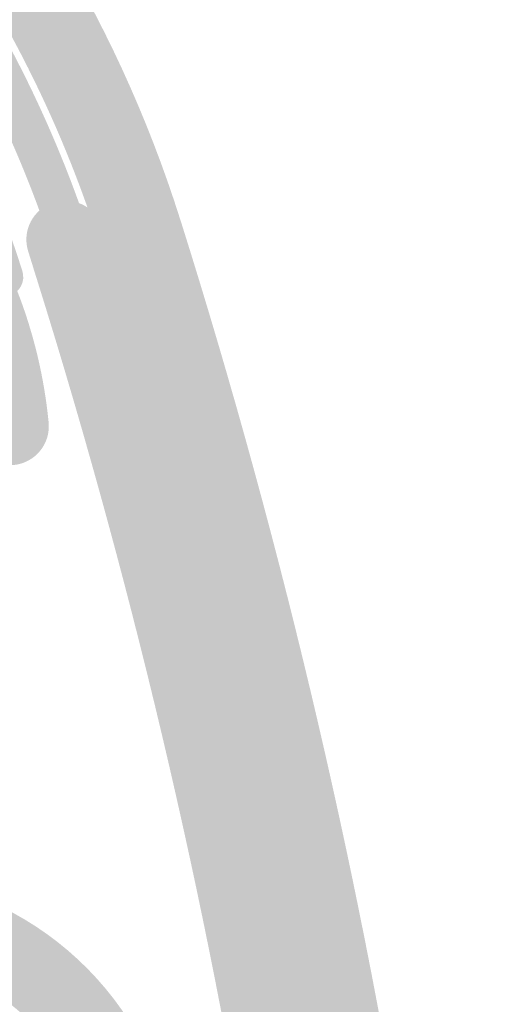
# Model space of a CAD drawing. Units: inches. Extents: x 34 to 564, y -642 to -96.
# Drawn here: x 71 to 74, y -155 to -149 of the extents above; entities that cross this region are included whole.
import ezdxf

# ---------------------------------------------------------------- set-up
doc = ezdxf.new("R2010")
doc.units = ezdxf.units.IN
doc.header["$MEASUREMENT"] = 0
doc.layers.add('Layer 1', color=7, linetype='Continuous')

msp = doc.modelspace()

# ---------------------------------------------------------------- hatches: boundary and pattern name
at = {"layer": 'Layer 1'}
h = msp.add_hatch(color=18, dxfattribs=at)
h.dxf.hatch_style = 2
edge = h.paths.add_edge_path()
edge.add_spline(control_points=[(72.153, -150.4766), (71.4127, -148.127), (69.5281, -146.316), (67.1515, -145.6693), (67.034, -145.6373), (66.9125, -145.7067), (66.8808, -145.8242), (66.8488, -145.9417), (66.9179, -146.0629), (67.0354, -146.0948), (69.2674, -146.7023), (71.0374, -148.403), (71.7326, -150.6092), (71.7693, -150.7253), (71.8931, -150.7898), (72.0092, -150.7532), (72.1253, -150.7167), (72.1897, -150.5927), (72.153, -150.4766)], knot_values=[0, 0, 0, 0, 0.352778, 0.352778, 0.352778, 0.705556, 0.705556, 0.705556, 1.058333, 1.058333, 1.058333, 1.411111, 1.411111, 1.411111, 1.763889, 1.763889, 1.763889, 2.116667, 2.116667, 2.116667, 2.116667], degree=3, periodic=0)
edge.add_line((72.153, -150.4766), (72.153, -150.4766))
h = msp.add_hatch(color=18, dxfattribs=at)
h.dxf.hatch_style = 2
edge = h.paths.add_edge_path()
edge.add_spline(control_points=[(71.259, -150.7639), (70.6134, -148.7165), (68.9713, -147.1378), (66.8994, -146.5743), (66.8395, -146.5582), (66.7777, -146.5935), (66.7615, -146.6534), (66.7449, -146.7134), (66.7806, -146.7752), (66.8405, -146.7914), (68.8383, -147.335), (70.4222, -148.8572), (71.0446, -150.8318), (71.0632, -150.891), (71.1264, -150.9238), (71.1857, -150.9048), (71.2449, -150.8862), (71.2776, -150.8232), (71.259, -150.7639)], knot_values=[0, 0, 0, 0, 0.352778, 0.352778, 0.352778, 0.705556, 0.705556, 0.705556, 1.058333, 1.058333, 1.058333, 1.411111, 1.411111, 1.411111, 1.763889, 1.763889, 1.763889, 2.116667, 2.116667, 2.116667, 2.116667], degree=3, periodic=0)
edge.add_line((71.259, -150.7639), (71.259, -150.7639))
h = msp.add_hatch(color=18, dxfattribs=at)
h.dxf.hatch_style = 2
edge = h.paths.add_edge_path()
edge.add_spline(control_points=[(72.1115, -150.4614), (71.8483, -149.6384), (71.4399, -148.8698), (70.9047, -148.1913), (70.8291, -148.0959), (70.6906, -148.0792), (70.595, -148.1548), (70.4994, -148.2302), (70.4827, -148.3689), (70.5583, -148.4645), (71.061, -149.101), (71.4444, -149.8234), (71.6914, -150.5955), (71.7284, -150.7119), (71.8526, -150.776), (71.9686, -150.7388), (72.0847, -150.7016), (72.1486, -150.5775), (72.1115, -150.4614)], knot_values=[0, 0, 0, 0, 0.352778, 0.352778, 0.352778, 0.705556, 0.705556, 0.705556, 1.058333, 1.058333, 1.058333, 1.411111, 1.411111, 1.411111, 1.763889, 1.763889, 1.763889, 2.116667, 2.116667, 2.116667, 2.116667], degree=3, periodic=0)
edge.add_line((72.1115, -150.4614), (72.1115, -150.4614))
h = msp.add_hatch(color=18, dxfattribs=at)
h.dxf.hatch_style = 2
edge = h.paths.add_edge_path()
edge.add_spline(control_points=[(71.9923, -150.4976), (71.7345, -149.6901), (71.3333, -148.9356), (70.8088, -148.27), (70.7702, -148.2209), (70.6994, -148.2125), (70.6506, -148.2512), (70.6015, -148.2898), (70.5935, -148.3603), (70.632, -148.409), (71.14, -149.0534), (71.5285, -149.7841), (71.7779, -150.5658), (71.7968, -150.6251), (71.86, -150.6575), (71.9193, -150.6389), (71.9786, -150.6199), (72.0113, -150.5569), (71.9923, -150.4976)], knot_values=[0, 0, 0, 0, 0.352778, 0.352778, 0.352778, 0.705556, 0.705556, 0.705556, 1.058333, 1.058333, 1.058333, 1.411111, 1.411111, 1.411111, 1.763889, 1.763889, 1.763889, 2.116667, 2.116667, 2.116667, 2.116667], degree=3, periodic=0)
edge.add_line((71.9923, -150.4976), (71.9923, -150.4976))
h = msp.add_hatch(color=18, dxfattribs=at)
h.dxf.hatch_style = 2
edge = h.paths.add_edge_path()
edge.add_spline(control_points=[(71.6371, -150.5472), (71.418, -149.8837), (71.097, -149.2584), (70.6861, -148.6936), (70.6494, -148.6431), (70.5788, -148.6323), (70.5287, -148.6684), (70.4786, -148.7051), (70.4674, -148.7754), (70.5041, -148.8259), (70.9016, -149.3718), (71.2117, -149.9767), (71.4234, -150.6182), (71.4428, -150.6768), (71.5066, -150.7091), (71.5655, -150.6895), (71.6244, -150.6702), (71.6566, -150.6065), (71.6371, -150.5472)], knot_values=[0, 0, 0, 0, 0.352778, 0.352778, 0.352778, 0.705556, 0.705556, 0.705556, 1.058333, 1.058333, 1.058333, 1.411111, 1.411111, 1.411111, 1.763889, 1.763889, 1.763889, 2.116667, 2.116667, 2.116667, 2.116667], degree=3, periodic=0)
edge.add_line((71.6371, -150.5472), (71.6371, -150.5472))
h = msp.add_hatch(color=18, dxfattribs=at)
h.dxf.hatch_style = 2
edge = h.paths.add_edge_path()
edge.add_spline(control_points=[(71.8852, -150.8628), (72.0295, -150.8277), (72.1265, -150.6998), (72.1262, -150.5572), (72.1262, -150.5572), (72.1177, -150.4842), (72.1177, -150.4842), (72.1177, -150.4842), (72.1167, -150.48), (72.1167, -150.48), (72.1167, -150.48), (72.1148, -150.4735), (72.1148, -150.4735), (72.0845, -150.3557), (71.9643, -150.2847), (71.8464, -150.315), (71.7286, -150.3457), (71.6576, -150.4659), (71.688, -150.5837), (71.688, -150.5837), (71.6899, -150.5906), (71.6899, -150.5906), (71.6899, -150.5906), (71.9033, -150.5355), (71.9033, -150.5355), (71.9033, -150.5355), (71.6886, -150.5865), (71.6886, -150.5865), (71.6886, -150.5865), (71.8111, -150.5572), (71.8111, -150.5572), (71.8111, -150.5572), (71.6852, -150.5572), (71.6852, -150.5572), (71.6852, -150.5572), (71.6886, -150.5865), (71.6886, -150.5865), (71.6886, -150.5865), (71.8111, -150.5572), (71.8111, -150.5572), (71.8111, -150.5572), (71.6852, -150.5572), (71.6852, -150.5572), (71.6852, -150.5572), (71.8122, -150.5572), (71.8122, -150.5572), (71.8122, -150.5572), (71.7825, -150.4339), (71.7825, -150.4339), (71.7243, -150.448), (71.6852, -150.4997), (71.6852, -150.5572), (71.6852, -150.5572), (71.8122, -150.5572), (71.8122, -150.5572), (71.8122, -150.5572), (71.7825, -150.4339), (71.7825, -150.4339), (71.664, -150.4625), (71.591, -150.5813), (71.6196, -150.6998), (71.6478, -150.818), (71.7667, -150.891), (71.8852, -150.8628)], knot_values=[0, 0, 0, 0, 0.352778, 0.352778, 0.352778, 0.705556, 0.705556, 0.705556, 1.058333, 1.058333, 1.058333, 1.411111, 1.411111, 1.411111, 1.763889, 1.763889, 1.763889, 2.116667, 2.116667, 2.116667, 2.469444, 2.469444, 2.469444, 2.822222, 2.822222, 2.822222, 3.175, 3.175, 3.175, 3.527778, 3.527778, 3.527778, 3.880556, 3.880556, 3.880556, 4.233333, 4.233333, 4.233333, 4.586111, 4.586111, 4.586111, 4.938889, 4.938889, 4.938889, 5.291667, 5.291667, 5.291667, 5.644444, 5.644444, 5.644444, 5.997222, 5.997222, 5.997222, 6.35, 6.35, 6.35, 6.702778, 6.702778, 6.702778, 7.055556, 7.055556, 7.055556, 7.408333, 7.408333, 7.408333, 7.408333], degree=3, periodic=0)
edge.add_line((71.8852, -150.8628), (71.8852, -150.8628))
h = msp.add_hatch(color=18, dxfattribs=at)
h.dxf.hatch_style = 2
edge = h.paths.add_edge_path()
edge.add_spline(control_points=[(73.3459, -168.7442), (73.7383, -166.5256), (73.9333, -164.2842), (73.9333, -162.0463), (73.9333, -158.1344), (73.3368, -154.2321), (72.1532, -150.4766), (72.1165, -150.3605), (71.9927, -150.2961), (71.8766, -150.3329), (71.7606, -150.3691), (71.6961, -150.4928), (71.7327, -150.6092), (72.9029, -154.322), (73.4923, -158.1791), (73.4923, -162.0463), (73.4923, -164.2587), (73.2994, -166.4739), (72.9117, -168.6671), (72.8905, -168.7873), (72.9706, -168.9013), (73.0905, -168.923), (73.2105, -168.944), (73.3247, -168.8641), (73.3459, -168.7442)], knot_values=[0, 0, 0, 0, 0.352778, 0.352778, 0.352778, 0.705556, 0.705556, 0.705556, 1.058333, 1.058333, 1.058333, 1.411111, 1.411111, 1.411111, 1.763889, 1.763889, 1.763889, 2.116667, 2.116667, 2.116667, 2.469444, 2.469444, 2.469444, 2.822222, 2.822222, 2.822222, 2.822222], degree=3, periodic=0)
edge.add_line((73.3459, -168.7442), (73.3459, -168.7442))
h = msp.add_hatch(color=18, dxfattribs=at)
h.dxf.hatch_style = 2
edge = h.paths.add_edge_path()
edge.add_spline(control_points=[(71.7398, -150.6075), (71.7398, -150.6075), (71.7128, -150.5207), (71.7128, -150.5207), (71.6764, -150.4046), (71.5526, -150.3398), (71.4365, -150.3764), (71.3204, -150.4125), (71.2554, -150.5362), (71.2918, -150.6523), (71.2918, -150.6523), (71.319, -150.7391), (71.319, -150.7391), (71.3553, -150.8552), (71.4788, -150.92), (71.5953, -150.8838), (71.7112, -150.8476), (71.7762, -150.7236), (71.7398, -150.6075)], knot_values=[0, 0, 0, 0, 0.352778, 0.352778, 0.352778, 0.705556, 0.705556, 0.705556, 1.058333, 1.058333, 1.058333, 1.411111, 1.411111, 1.411111, 1.763889, 1.763889, 1.763889, 2.116667, 2.116667, 2.116667, 2.116667], degree=3, periodic=0)
edge.add_line((71.7398, -150.6075), (71.7398, -150.6075))
h = msp.add_hatch(color=18, dxfattribs=at)
h.dxf.hatch_style = 2
edge = h.paths.add_edge_path()
edge.add_spline(control_points=[(72.153, -150.6196), (72.153, -150.6196), (72.116, -150.4993), (72.116, -150.4993), (72.08, -150.3829), (71.957, -150.3178), (71.8406, -150.3536), (71.7241, -150.3894), (71.6588, -150.5131), (71.6948, -150.6296), (71.6948, -150.6296), (71.7315, -150.7495), (71.7315, -150.7495), (71.7675, -150.8659), (71.891, -150.931), (72.0075, -150.8952), (72.1238, -150.8594), (72.189, -150.736), (72.153, -150.6196)], knot_values=[0, 0, 0, 0, 0.352778, 0.352778, 0.352778, 0.705556, 0.705556, 0.705556, 1.058333, 1.058333, 1.058333, 1.411111, 1.411111, 1.411111, 1.763889, 1.763889, 1.763889, 2.116667, 2.116667, 2.116667, 2.116667], degree=3, periodic=0)
edge.add_line((72.153, -150.6196), (72.153, -150.6196))
h = msp.add_hatch(color=18, dxfattribs=at)
h.dxf.hatch_style = 2
edge = h.paths.add_edge_path()
edge.add_spline(control_points=[(71.8376, -150.8697), (71.8376, -150.8697), (71.8595, -150.8676), (71.8595, -150.8676), (71.9806, -150.8532), (72.0669, -150.7436), (72.053, -150.6227), (72.0388, -150.5018), (71.9291, -150.4153), (71.808, -150.4294), (71.808, -150.4294), (71.7861, -150.4318), (71.7861, -150.4318), (71.6652, -150.4463), (71.5787, -150.5555), (71.5929, -150.6768), (71.6073, -150.7977), (71.7167, -150.8842), (71.8376, -150.8697)], knot_values=[0, 0, 0, 0, 0.352778, 0.352778, 0.352778, 0.705556, 0.705556, 0.705556, 1.058333, 1.058333, 1.058333, 1.411111, 1.411111, 1.411111, 1.763889, 1.763889, 1.763889, 2.116667, 2.116667, 2.116667, 2.116667], degree=3, periodic=0)
edge.add_line((71.8376, -150.8697), (71.8376, -150.8697))
h = msp.add_hatch(color=18, dxfattribs=at)
h.dxf.hatch_style = 2
edge = h.paths.add_edge_path()
edge.add_spline(control_points=[(71.7606, -150.6747), (71.7606, -150.6747), (71.7398, -150.6082), (71.7398, -150.6082), (71.7038, -150.4918), (71.5805, -150.4266), (71.464, -150.4628), (71.3479, -150.499), (71.2826, -150.6223), (71.3186, -150.7388), (71.3186, -150.7388), (71.3395, -150.8056), (71.3395, -150.8056), (71.3755, -150.9214), (71.499, -150.9868), (71.6153, -150.951), (71.7317, -150.9148), (71.7967, -150.7911), (71.7606, -150.6747)], knot_values=[0, 0, 0, 0, 0.352778, 0.352778, 0.352778, 0.705556, 0.705556, 0.705556, 1.058333, 1.058333, 1.058333, 1.411111, 1.411111, 1.411111, 1.763889, 1.763889, 1.763889, 2.116667, 2.116667, 2.116667, 2.116667], degree=3, periodic=0)
edge.add_line((71.7606, -150.6747), (71.7606, -150.6747))
h = msp.add_hatch(color=18, dxfattribs=at)
h.dxf.hatch_style = 2
edge = h.paths.add_edge_path()
edge.add_spline(control_points=[(71.6027, -150.4304), (71.6027, -150.4304), (71.5913, -150.4304), (71.5913, -150.4304), (71.4697, -150.4304), (71.3708, -150.5293), (71.3708, -150.6509), (71.3708, -150.7725), (71.4697, -150.8714), (71.5913, -150.8714), (71.5913, -150.8714), (71.6027, -150.8714), (71.6027, -150.8714), (71.7243, -150.8714), (71.8232, -150.7725), (71.8232, -150.6509), (71.8232, -150.5293), (71.7243, -150.4304), (71.6027, -150.4304)], knot_values=[0, 0, 0, 0, 0.352778, 0.352778, 0.352778, 0.705556, 0.705556, 0.705556, 1.058333, 1.058333, 1.058333, 1.411111, 1.411111, 1.411111, 1.763889, 1.763889, 1.763889, 2.116667, 2.116667, 2.116667, 2.116667], degree=3, periodic=0)
edge.add_line((71.6027, -150.4304), (71.6027, -150.4304))
h = msp.add_hatch(color=18, dxfattribs=at)
h.dxf.hatch_style = 2
edge = h.paths.add_edge_path()
edge.add_spline(control_points=[(71.6027, -150.8714), (71.6027, -150.8714), (71.8118, -150.8714), (71.8118, -150.8714), (71.9336, -150.8714), (72.0323, -150.7725), (72.0323, -150.6509), (72.0323, -150.5293), (71.9336, -150.4304), (71.8118, -150.4304), (71.8118, -150.4304), (71.6027, -150.4304), (71.6027, -150.4304), (71.4809, -150.4304), (71.3822, -150.5293), (71.3822, -150.6509), (71.3822, -150.7725), (71.4809, -150.8714), (71.6027, -150.8714)], knot_values=[0, 0, 0, 0, 0.352778, 0.352778, 0.352778, 0.705556, 0.705556, 0.705556, 1.058333, 1.058333, 1.058333, 1.411111, 1.411111, 1.411111, 1.763889, 1.763889, 1.763889, 2.116667, 2.116667, 2.116667, 2.116667], degree=3, periodic=0)
edge.add_line((71.6027, -150.8714), (71.6027, -150.8714))
h = msp.add_hatch(color=18, dxfattribs=at)
h.dxf.hatch_style = 2
edge = h.paths.add_edge_path()
edge.add_spline(control_points=[(73.3037, -168.7366), (73.6956, -166.5204), (73.8908, -164.2814), (73.8908, -162.0456), (73.8908, -158.184), (73.3087, -154.3306), (72.153, -150.6189), (72.1167, -150.5031), (71.9932, -150.438), (71.8767, -150.4742), (71.7606, -150.5104), (71.6957, -150.6337), (71.7317, -150.7501), (72.8744, -154.4195), (73.4498, -158.2281), (73.4498, -162.0456), (73.4498, -164.256), (73.2569, -166.4691), (72.8695, -168.6602), (72.8483, -168.7801), (72.9284, -168.8944), (73.0483, -168.9158), (73.1683, -168.9371), (73.2825, -168.8569), (73.3037, -168.7366)], knot_values=[0, 0, 0, 0, 0.352778, 0.352778, 0.352778, 0.705556, 0.705556, 0.705556, 1.058333, 1.058333, 1.058333, 1.411111, 1.411111, 1.411111, 1.763889, 1.763889, 1.763889, 2.116667, 2.116667, 2.116667, 2.469444, 2.469444, 2.469444, 2.822222, 2.822222, 2.822222, 2.822222], degree=3, periodic=0)
edge.add_line((73.3037, -168.7366), (73.3037, -168.7366))
h = msp.add_hatch(color=18, dxfattribs=at)
h.dxf.hatch_style = 2
edge = h.paths.add_edge_path()
edge.add_spline(control_points=[(72.9187, -168.6691), (73.3065, -166.4753), (73.4994, -164.2594), (73.4994, -162.0463), (73.4994, -158.2019), (72.917, -154.3671), (71.7605, -150.6744), (71.7241, -150.5579), (71.6005, -150.4935), (71.4844, -150.53), (71.3679, -150.5658), (71.3033, -150.6899), (71.3397, -150.806), (72.4827, -154.456), (73.0584, -158.2463), (73.0584, -162.0463), (73.0584, -164.2332), (72.8676, -166.4236), (72.4845, -168.5919), (72.4633, -168.7118), (72.5434, -168.8266), (72.6633, -168.8476), (72.7832, -168.8689), (72.8975, -168.789), (72.9187, -168.6691)], knot_values=[0, 0, 0, 0, 0.352778, 0.352778, 0.352778, 0.705556, 0.705556, 0.705556, 1.058333, 1.058333, 1.058333, 1.411111, 1.411111, 1.411111, 1.763889, 1.763889, 1.763889, 2.116667, 2.116667, 2.116667, 2.469444, 2.469444, 2.469444, 2.822222, 2.822222, 2.822222, 2.822222], degree=3, periodic=0)
edge.add_line((72.9187, -168.6691), (72.9187, -168.6691))
h = msp.add_hatch(color=18, dxfattribs=at)
h.dxf.hatch_style = 2
edge = h.paths.add_edge_path()
edge.add_spline(control_points=[(71.5384, -150.5334), (71.5384, -150.5334), (71.5272, -150.5334), (71.5272, -150.5334), (71.4651, -150.5334), (71.4146, -150.5837), (71.4146, -150.6458), (71.4146, -150.7078), (71.4651, -150.7584), (71.5272, -150.7584), (71.5272, -150.7584), (71.5384, -150.7584), (71.5384, -150.7584), (71.6006, -150.7584), (71.6509, -150.7078), (71.6509, -150.6458), (71.6509, -150.5837), (71.6006, -150.5334), (71.5384, -150.5334)], knot_values=[0, 0, 0, 0, 0.352778, 0.352778, 0.352778, 0.705556, 0.705556, 0.705556, 1.058333, 1.058333, 1.058333, 1.411111, 1.411111, 1.411111, 1.763889, 1.763889, 1.763889, 2.116667, 2.116667, 2.116667, 2.116667], degree=3, periodic=0)
edge.add_line((71.5384, -150.5334), (71.5384, -150.5334))
h = msp.add_hatch(color=18, dxfattribs=at)
h.dxf.hatch_style = 2
edge = h.paths.add_edge_path()
edge.add_spline(control_points=[(71.6027, -150.747), (71.6027, -150.747), (71.8118, -150.747), (71.8118, -150.747), (71.874, -150.747), (71.9243, -150.6967), (71.9243, -150.6347), (71.9243, -150.5724), (71.874, -150.5221), (71.8118, -150.5221), (71.8118, -150.5221), (71.6027, -150.5221), (71.6027, -150.5221), (71.5405, -150.5221), (71.49, -150.5724), (71.49, -150.6347), (71.49, -150.6967), (71.5405, -150.747), (71.6027, -150.747)], knot_values=[0, 0, 0, 0, 0.352778, 0.352778, 0.352778, 0.705556, 0.705556, 0.705556, 1.058333, 1.058333, 1.058333, 1.411111, 1.411111, 1.411111, 1.763889, 1.763889, 1.763889, 2.116667, 2.116667, 2.116667, 2.116667], degree=3, periodic=0)
edge.add_line((71.6027, -150.747), (71.6027, -150.747))
h = msp.add_hatch(color=18, dxfattribs=at)
h.dxf.hatch_style = 2
edge = h.paths.add_edge_path()
edge.add_spline(control_points=[(71.8614, -150.787), (71.8614, -150.787), (71.9532, -150.7443), (71.9532, -150.7443), (72.0097, -150.7181), (72.034, -150.6513), (72.0078, -150.5951), (71.9815, -150.5386), (71.9148, -150.5142), (71.8583, -150.5403), (71.8583, -150.5403), (71.7667, -150.5831), (71.7667, -150.5831), (71.7105, -150.6092), (71.6859, -150.6761), (71.7119, -150.7322), (71.7384, -150.7887), (71.8051, -150.8132), (71.8614, -150.787)], knot_values=[0, 0, 0, 0, 0.352778, 0.352778, 0.352778, 0.705556, 0.705556, 0.705556, 1.058333, 1.058333, 1.058333, 1.411111, 1.411111, 1.411111, 1.763889, 1.763889, 1.763889, 2.116667, 2.116667, 2.116667, 2.116667], degree=3, periodic=0)
edge.add_line((71.8614, -150.787), (71.8614, -150.787))
h = msp.add_hatch(color=18, dxfattribs=at)
h.dxf.hatch_style = 2
edge = h.paths.add_edge_path()
edge.add_spline(control_points=[(71.8933, -150.734), (71.8933, -150.734), (71.9003, -150.734), (71.9003, -150.734), (71.9624, -150.734), (72.0125, -150.6837), (72.0125, -150.6216), (72.0125, -150.5596), (71.9624, -150.5093), (71.9003, -150.5093), (71.9003, -150.5093), (71.8933, -150.5093), (71.8933, -150.5093), (71.8313, -150.5093), (71.7808, -150.5596), (71.7808, -150.6216), (71.7808, -150.6837), (71.8313, -150.734), (71.8933, -150.734)], knot_values=[0, 0, 0, 0, 0.352778, 0.352778, 0.352778, 0.705556, 0.705556, 0.705556, 1.058333, 1.058333, 1.058333, 1.411111, 1.411111, 1.411111, 1.763889, 1.763889, 1.763889, 2.116667, 2.116667, 2.116667, 2.116667], degree=3, periodic=0)
edge.add_line((71.8933, -150.734), (71.8933, -150.734))
h = msp.add_hatch(color=18, dxfattribs=at)
h.dxf.hatch_style = 2
edge = h.paths.add_edge_path()
edge.add_spline(control_points=[(71.5124, -150.787), (71.5124, -150.787), (71.5619, -150.7973), (71.5619, -150.7973), (71.6228, -150.8097), (71.6824, -150.7712), (71.6952, -150.7098), (71.7079, -150.6492), (71.6687, -150.5899), (71.608, -150.5769), (71.608, -150.5769), (71.5583, -150.5669), (71.5583, -150.5669), (71.4976, -150.5541), (71.438, -150.5927), (71.4253, -150.654), (71.4127, -150.7147), (71.4518, -150.7743), (71.5124, -150.787)], knot_values=[0, 0, 0, 0, 0.352778, 0.352778, 0.352778, 0.705556, 0.705556, 0.705556, 1.058333, 1.058333, 1.058333, 1.411111, 1.411111, 1.411111, 1.763889, 1.763889, 1.763889, 2.116667, 2.116667, 2.116667, 2.116667], degree=3, periodic=0)
edge.add_line((71.5124, -150.787), (71.5124, -150.787))
h = msp.add_hatch(color=18, dxfattribs=at)
h.dxf.hatch_style = 2
edge = h.paths.add_edge_path()
edge.add_spline(control_points=[(71.5915, -150.8018), (71.5915, -150.8018), (71.8049, -150.8018), (71.8049, -150.8018), (71.8673, -150.8018), (71.9174, -150.7512), (71.9174, -150.6892), (71.9174, -150.6272), (71.8673, -150.5769), (71.8049, -150.5769), (71.8049, -150.5769), (71.5915, -150.5769), (71.5915, -150.5769), (71.5293, -150.5769), (71.4788, -150.6272), (71.4788, -150.6892), (71.4788, -150.7512), (71.5293, -150.8018), (71.5915, -150.8018)], knot_values=[0, 0, 0, 0, 0.352778, 0.352778, 0.352778, 0.705556, 0.705556, 0.705556, 1.058333, 1.058333, 1.058333, 1.411111, 1.411111, 1.411111, 1.763889, 1.763889, 1.763889, 2.116667, 2.116667, 2.116667, 2.116667], degree=3, periodic=0)
edge.add_line((71.5915, -150.8018), (71.5915, -150.8018))
h = msp.add_hatch(color=18, dxfattribs=at)
h.dxf.hatch_style = 2
edge = h.paths.add_edge_path()
edge.add_spline(control_points=[(71.298, -151.0723), (71.2652, -150.9648), (71.2253, -150.8594), (71.1795, -150.7567), (71.1297, -150.6458), (70.9993, -150.5961), (70.888, -150.6458), (70.7769, -150.6954), (70.7273, -150.8256), (70.7769, -150.9372), (70.8155, -151.0233), (70.8489, -151.1115), (70.8765, -151.2011), (70.9121, -151.3176), (71.0351, -151.383), (71.1516, -151.3472), (71.268, -151.312), (71.3336, -151.1887), (71.298, -151.0723)], knot_values=[0, 0, 0, 0, 0.352778, 0.352778, 0.352778, 0.705556, 0.705556, 0.705556, 1.058333, 1.058333, 1.058333, 1.411111, 1.411111, 1.411111, 1.763889, 1.763889, 1.763889, 2.116667, 2.116667, 2.116667, 2.116667], degree=3, periodic=0)
edge.add_line((71.298, -151.0723), (71.298, -151.0723))
h = msp.add_hatch(color=18, dxfattribs=at)
h.dxf.hatch_style = 2
edge = h.paths.add_edge_path()
edge.add_spline(control_points=[(71.4077, -151.6207), (71.3894, -151.4354), (71.3531, -151.2507), (71.2976, -151.0716), (71.2616, -150.9551), (71.1383, -150.8904), (71.0222, -150.9262), (70.9057, -150.962), (70.8405, -151.0854), (70.8765, -151.2018), (70.9226, -151.3517), (70.9535, -151.507), (70.969, -151.6638), (70.9809, -151.7847), (71.0885, -151.8736), (71.2098, -151.8619), (71.3312, -151.8498), (71.4198, -151.742), (71.4077, -151.6207)], knot_values=[0, 0, 0, 0, 0.352778, 0.352778, 0.352778, 0.705556, 0.705556, 0.705556, 1.058333, 1.058333, 1.058333, 1.411111, 1.411111, 1.411111, 1.763889, 1.763889, 1.763889, 2.116667, 2.116667, 2.116667, 2.116667], degree=3, periodic=0)
edge.add_line((71.4077, -151.6207), (71.4077, -151.6207))
h = msp.add_hatch(color=18, dxfattribs=at)
h.dxf.hatch_style = 2
edge = h.paths.add_edge_path()
edge.add_spline(control_points=[(72.1152, -155.6566), (71.968, -154.815), (71.2446, -154.1956), (70.3898, -154.1804), (70.2681, -154.1784), (70.1675, -154.2755), (70.1654, -154.3975), (70.1637, -154.5187), (70.2603, -154.6193), (70.3824, -154.6214), (71.0255, -154.6324), (71.5701, -155.0989), (71.6809, -155.7324), (71.7017, -155.8527), (71.8161, -155.9326), (71.936, -155.9119), (72.0559, -155.8909), (72.136, -155.7765), (72.1152, -155.6566)], knot_values=[0, 0, 0, 0, 0.352778, 0.352778, 0.352778, 0.705556, 0.705556, 0.705556, 1.058333, 1.058333, 1.058333, 1.411111, 1.411111, 1.411111, 1.763889, 1.763889, 1.763889, 2.116667, 2.116667, 2.116667, 2.116667], degree=3, periodic=0)
edge.add_line((72.1152, -155.6566), (72.1152, -155.6566))

doc.saveas('drawing.dxf')
